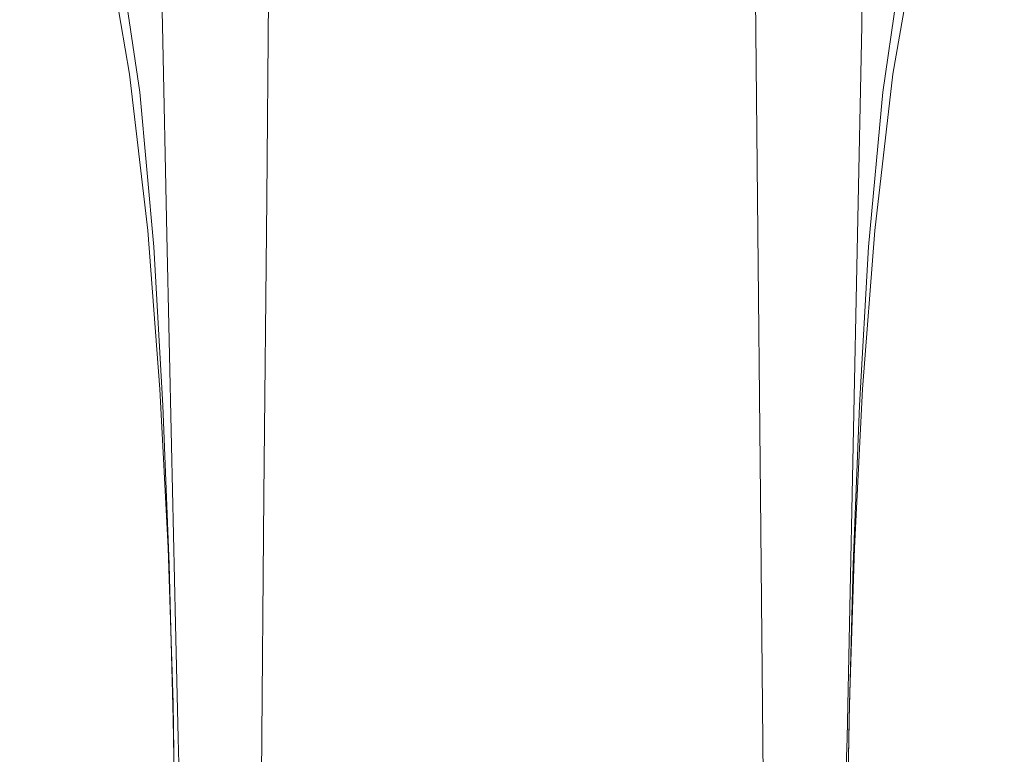
# Model space of a CAD drawing. Extents: x -31 to 31, y -219 to 28.
# Drawn here: x -15 to 15, y -56 to -34 of the extents above; entities that cross this region are included whole.
import ezdxf

# ---------------------------------------------------------------- set-up
doc = ezdxf.new("R2010")
doc.units = 0
doc.header["$LTSCALE"] = 500
doc.header["$MEASUREMENT"] = 0
doc.layers.add('PIASEK', color=7, linetype='Continuous')

msp = doc.modelspace()

# ---------------------------------------------------------------- linework, layer by layer
at = {"layer": 'PIASEK', "lineweight": 0}
for points, invisible_edges in [([(-14.509, -35.428, 42.98), (-14.043, -34.799, 47.101), (-14.114, -28.837, 41.499), (-14.526, -29.103, 36.924)], 15), ([(-14.043, -34.799, 47.101), (-12.622, -34.407, 51.024), (-12.729, -28.811, 45.865), (-14.114, -28.837, 41.499)], 15), ([(-10.242, -34.285, 54.49), (-10.352, -29.043, 49.721), (-12.729, -28.811, 45.865), (-12.622, -34.407, 51.024)], 15), ([(10.747, -34.285, 54.49), (13.127, -34.407, 51.024), (13.227, -28.811, 45.865), (10.85, -29.043, 49.721)], 15), ([(14.548, -34.799, 47.101), (14.612, -28.837, 41.499), (13.227, -28.811, 45.865), (13.127, -34.407, 51.024)], 15), ([(15.014, -35.428, 42.98), (15.025, -29.103, 36.924), (14.612, -28.837, 41.499), (14.548, -34.799, 47.101)], 15), ([(-14.509, -35.428, 42.98), (-14.526, -29.103, 36.924), (-13.985, -29.592, 32.445), (-14.022, -36.262, 38.921)], 15), ([(-7.143, -34.33, 57.266), (-7.232, -29.391, 52.807), (-10.352, -29.043, 49.721), (-10.242, -34.285, 54.49)], 11), ([(-6.914, -34.652, 139.548), (-7.694, -29.999, 138.505), (-9.738, -29.21, 138.1), (-8.786, -33.862, 139.175)], 15), ([(7.368, -34.652, 139.548), (9.24, -33.862, 139.175), (10.192, -29.21, 138.1), (8.148, -29.999, 138.505)], 15), ([(7.648, -34.33, 57.266), (10.747, -34.285, 54.49), (10.85, -29.043, 49.721), (7.73, -29.391, 52.807)], 13), ([(15.014, -35.428, 42.98), (14.528, -36.262, 38.921), (14.484, -29.592, 32.445), (15.025, -29.103, 36.924)], 15), ([(-7.143, -34.33, 57.266), (-3.565, -34.439, 59.118), (-3.615, -29.713, 54.865), (-7.232, -29.391, 52.807)], 15), ([(7.648, -34.33, 57.266), (7.73, -29.391, 52.807), (4.114, -29.713, 54.865), (4.07, -34.439, 59.118)], 15), ([(-14.022, -36.262, 38.921), (-13.985, -29.592, 32.445), (-12.51, -30.287, 28.363), (-12.586, -37.266, 35.181)], 15), ([(-3.565, -34.439, 59.118), (0.253, -34.51, 59.813), (0.249, -29.868, 55.637), (-3.615, -29.713, 54.865)], 15), ([(4.07, -34.439, 59.118), (4.114, -29.713, 54.865), (0.249, -29.868, 55.637), (0.253, -34.51, 59.813)], 15), ([(14.528, -36.262, 38.921), (13.092, -37.266, 35.181), (13.009, -30.287, 28.363), (14.484, -29.592, 32.445)], 15), ([(-9.374, -33.942, 131.223), (-10.001, -30.079, 129.876), (-8.336, -31.131, 130.019), (-7.867, -34.909, 131.327)], 15), ([(-4.715, -35.273, 139.858), (-5.267, -30.649, 138.849), (-7.694, -29.999, 138.505), (-6.914, -34.652, 139.548)], 15), ([(5.169, -35.273, 139.858), (7.368, -34.652, 139.548), (8.148, -29.999, 138.505), (5.72, -30.649, 138.849)], 15), ([(9.828, -33.942, 131.223), (8.321, -34.909, 131.327), (8.79, -31.131, 130.019), (10.455, -30.079, 129.876)], 15), ([(-12.054, -34.67, 135.436), (-11.985, -34.707, 136.716), (-12.785, -30.209, 135.501), (-12.85, -30.191, 134.184)], 15), ([(-12.054, -34.67, 135.436), (-12.85, -30.191, 134.184), (-12.68, -30.469, 132.939), (-11.905, -34.932, 134.222)], 15), ([(-11.985, -34.707, 136.716), (-11.706, -35.06, 137.882), (-12.503, -30.533, 136.704), (-12.785, -30.209, 135.501)], 15), ([(-10.205, -38.41, 32.021), (-12.586, -37.266, 35.181), (-12.51, -30.287, 28.363), (-10.121, -31.17, 24.983)], 15), ([(10.71, -38.41, 32.021), (10.619, -31.17, 24.983), (13.009, -30.287, 28.363), (13.092, -37.266, 35.181)], 15), ([(12.439, -34.707, 136.716), (13.239, -30.209, 135.501), (12.957, -30.533, 136.704), (12.16, -35.06, 137.882)], 15), ([(12.508, -34.67, 135.436), (12.359, -34.932, 134.222), (13.134, -30.469, 132.939), (13.303, -30.191, 134.184)], 15), ([(12.508, -34.67, 135.436), (13.303, -30.191, 134.184), (13.239, -30.209, 135.501), (12.439, -34.707, 136.716)], 15), ([(-11.905, -34.932, 134.222), (-12.68, -30.469, 132.939), (-12.259, -31.037, 131.955), (-11.532, -35.476, 133.258)], 15), ([(-11.227, -35.744, 138.749), (-12.021, -31.17, 137.605), (-12.503, -30.533, 136.704), (-11.706, -35.06, 137.882)], 15), ([(-4.715, -35.273, 139.858), (-2.299, -35.679, 140.07), (-2.584, -31.094, 139.09), (-5.267, -30.649, 138.849)], 15), ([(5.169, -35.273, 139.858), (5.72, -30.649, 138.849), (3.038, -31.094, 139.09), (2.753, -35.679, 140.07)], 15), ([(11.681, -35.744, 138.749), (12.16, -35.06, 137.882), (12.957, -30.533, 136.704), (12.475, -31.17, 137.605)], 15), ([(12.359, -34.932, 134.222), (11.985, -35.476, 133.258), (12.712, -31.037, 131.955), (13.134, -30.469, 132.939)], 15), ([(-10.924, -36.287, 132.726), (-11.532, -35.476, 133.258), (-12.259, -31.037, 131.955), (-11.568, -31.885, 131.42)], 15), ([(-10.5, -36.638, 139.385), (-11.28, -32.011, 138.272), (-12.021, -31.17, 137.605), (-11.227, -35.744, 138.749)], 11), ([(-7.113, -39.488, 29.581), (-10.205, -38.41, 32.021), (-10.121, -31.17, 24.983), (-7.045, -32.049, 22.419)], 15), ([(-6.085, -35.676, 131.409), (-7.867, -34.909, 131.327), (-8.336, -31.131, 130.019), (-6.417, -31.963, 130.136)], 15), ([(-2.299, -35.679, 140.07), (0.227, -35.829, 140.152), (0.227, -31.265, 139.184), (-2.584, -31.094, 139.09)], 15), ([(2.753, -35.679, 140.07), (3.038, -31.094, 139.09), (0.227, -31.265, 139.184), (0.227, -35.829, 140.152)], 15), ([(6.539, -35.676, 131.409), (6.871, -31.963, 130.136), (8.79, -31.131, 130.019), (8.321, -34.909, 131.327)], 15), ([(7.618, -39.488, 29.581), (7.544, -32.049, 22.419), (10.619, -31.17, 24.983), (10.71, -38.41, 32.021)], 14), ([(10.954, -36.638, 139.385), (11.681, -35.744, 138.749), (12.475, -31.17, 137.605), (11.734, -32.011, 138.272)], 13), ([(11.378, -36.287, 132.726), (12.022, -31.885, 131.42), (12.712, -31.037, 131.955), (11.985, -35.476, 133.258)], 15), ([(-10.068, -37.25, 132.512), (-10.924, -36.287, 132.726), (-11.568, -31.885, 131.42), (-10.607, -32.894, 131.215)], 13), ([(10.522, -37.25, 132.512), (11.061, -32.894, 131.215), (12.022, -31.885, 131.42), (11.378, -36.287, 132.726)], 11), ([(-10.5, -36.638, 139.385), (-9.479, -37.618, 139.856), (-10.221, -32.945, 138.773), (-11.28, -32.011, 138.272)], 15), ([(-7.113, -39.488, 29.581), (-7.045, -32.049, 22.419), (-3.512, -32.731, 20.788), (-3.548, -40.298, 28.004)], 14), ([(-4.096, -36.233, 131.467), (-6.085, -35.676, 131.409), (-6.417, -31.963, 130.136), (-4.308, -32.569, 130.224)], 15), ([(7.618, -39.488, 29.581), (4.054, -40.298, 28.004), (4.011, -32.731, 20.788), (7.544, -32.049, 22.419)], 15), ([(4.55, -36.233, 131.467), (4.762, -32.569, 130.224), (6.871, -31.963, 130.136), (6.539, -35.676, 131.409)], 15), ([(10.954, -36.638, 139.385), (11.734, -32.011, 138.272), (10.675, -32.945, 138.773), (9.933, -37.618, 139.856)], 15), ([(-4.096, -36.233, 131.467), (-4.308, -32.569, 130.224), (-2.072, -32.939, 130.279), (-1.969, -36.574, 131.503)], 15), ([(-3.548, -40.298, 28.004), (-3.512, -32.731, 20.788), (0.249, -33.022, 20.206), (0.253, -40.636, 27.431)], 15), ([(4.054, -40.298, 28.004), (0.253, -40.636, 27.431), (0.249, -33.022, 20.206), (4.011, -32.731, 20.788)], 15), ([(4.55, -36.233, 131.467), (2.423, -36.574, 131.503), (2.526, -32.939, 130.279), (4.762, -32.569, 130.224)], 15), ([(-10.068, -37.25, 132.512), (-10.607, -32.894, 131.215), (-9.374, -33.942, 131.223), (-8.949, -38.25, 132.503)], 15), ([(-9.479, -37.618, 139.856), (-8.118, -38.564, 140.227), (-8.786, -33.862, 139.175), (-10.221, -32.945, 138.773)], 15), ([(-1.969, -36.574, 131.503), (-2.072, -32.939, 130.279), (0.227, -33.065, 130.299), (0.227, -36.69, 131.515)], 15), ([(2.423, -36.574, 131.503), (0.227, -36.69, 131.515), (0.227, -33.065, 130.299), (2.526, -32.939, 130.279)], 15), ([(9.933, -37.618, 139.856), (10.675, -32.945, 138.773), (9.24, -33.862, 139.175), (8.571, -38.564, 140.227)], 15), ([(10.522, -37.25, 132.512), (9.403, -38.25, 132.503), (9.828, -33.942, 131.223), (11.061, -32.894, 131.215)], 15), ([(-8.949, -38.25, 132.503), (-9.374, -33.942, 131.223), (-7.867, -34.909, 131.327), (-7.553, -39.172, 132.583)], 15), ([(-6.37, -39.351, 140.566), (-6.914, -34.652, 139.548), (-8.786, -33.862, 139.175), (-8.118, -38.564, 140.227)], 15), ([(6.824, -39.351, 140.566), (8.571, -38.564, 140.227), (9.24, -33.862, 139.175), (7.368, -34.652, 139.548)], 15), ([(9.403, -38.25, 132.503), (8.007, -39.172, 132.583), (8.321, -34.909, 131.327), (9.828, -33.942, 131.223)], 15), ([(-13.957, -41.948, 53.781), (-12.492, -41.115, 57.189), (-12.622, -34.407, 51.024), (-14.043, -34.799, 47.101)], 15), ([(-10.108, -40.564, 60.188), (-10.242, -34.285, 54.49), (-12.622, -34.407, 51.024), (-12.492, -41.115, 57.189)], 15), ([(-7.036, -40.24, 62.581), (-7.143, -34.33, 57.266), (-10.242, -34.285, 54.49), (-10.108, -40.564, 60.188)], 11), ([(-7.036, -40.24, 62.581), (-3.505, -40.089, 64.175), (-3.565, -34.439, 59.118), (-7.143, -34.33, 57.266)], 15), ([(-3.505, -40.089, 64.175), (0.257, -40.057, 64.771), (0.253, -34.51, 59.813), (-3.565, -34.439, 59.118)], 15), ([(4.018, -40.089, 64.175), (4.07, -34.439, 59.118), (0.253, -34.51, 59.813), (0.257, -40.057, 64.771)], 15), ([(7.549, -40.24, 62.581), (7.648, -34.33, 57.266), (4.07, -34.439, 59.118), (4.018, -40.089, 64.175)], 15), ([(7.549, -40.24, 62.581), (10.622, -40.564, 60.188), (10.747, -34.285, 54.49), (7.648, -34.33, 57.266)], 13), ([(10.622, -40.564, 60.188), (13.005, -41.115, 57.189), (13.127, -34.407, 51.024), (10.747, -34.285, 54.49)], 15), ([(14.47, -41.948, 53.781), (14.548, -34.799, 47.101), (13.127, -34.407, 51.024), (13.005, -41.115, 57.189)], 15), ([(-14.487, -43.012, 50.178), (-13.957, -41.948, 53.781), (-14.043, -34.799, 47.101), (-14.509, -35.428, 42.98)], 15), ([(-12.054, -34.67, 135.436), (-11.905, -34.932, 134.222), (-11.387, -39.595, 135.448), (-11.515, -39.337, 136.651)], 15), ([(-12.054, -34.67, 135.436), (-11.515, -39.337, 136.651), (-11.437, -39.378, 137.914), (-11.985, -34.707, 136.716)], 15), ([(-11.985, -34.707, 136.716), (-11.437, -39.378, 137.914), (-11.158, -39.738, 139.055), (-11.706, -35.06, 137.882)], 15), ([(-4.332, -39.951, 140.845), (-4.715, -35.273, 139.858), (-6.914, -34.652, 139.548), (-6.37, -39.351, 140.566)], 15), ([(4.786, -39.951, 140.845), (6.824, -39.351, 140.566), (7.368, -34.652, 139.548), (5.169, -35.273, 139.858)], 15), ([(12.439, -34.707, 136.716), (12.16, -35.06, 137.882), (11.612, -39.738, 139.055), (11.891, -39.378, 137.914)], 15), ([(12.508, -34.67, 135.436), (11.969, -39.337, 136.651), (11.841, -39.595, 135.448), (12.359, -34.932, 134.222)], 15), ([(12.508, -34.67, 135.436), (12.439, -34.707, 136.716), (11.891, -39.378, 137.914), (11.969, -39.337, 136.651)], 15), ([(15, -43.012, 50.178), (15.014, -35.428, 42.98), (14.548, -34.799, 47.101), (14.47, -41.948, 53.781)], 15), ([(-11.905, -34.932, 134.222), (-11.532, -35.476, 133.258), (-11.05, -40.133, 134.488), (-11.387, -39.595, 135.448)], 15), ([(-11.227, -35.744, 138.749), (-11.706, -35.06, 137.882), (-11.158, -39.738, 139.055), (-10.68, -40.438, 139.89)], 15), ([(-5.864, -39.903, 132.64), (-7.553, -39.172, 132.583), (-7.867, -34.909, 131.327), (-6.085, -35.676, 131.409)], 15), ([(6.318, -39.903, 132.64), (6.539, -35.676, 131.409), (8.321, -34.909, 131.327), (8.007, -39.172, 132.583)], 15), ([(11.681, -35.744, 138.749), (11.134, -40.438, 139.89), (11.612, -39.738, 139.055), (12.16, -35.06, 137.882)], 15), ([(12.359, -34.932, 134.222), (11.841, -39.595, 135.448), (11.503, -40.133, 134.488), (11.985, -35.476, 133.258)], 15), ([(-14.487, -43.012, 50.178), (-14.509, -35.428, 42.98), (-14.022, -36.262, 38.921), (-14.065, -44.255, 46.594)], 15), ([(-4.332, -39.951, 140.845), (-2.101, -40.335, 141.034), (-2.299, -35.679, 140.07), (-4.715, -35.273, 139.858)], 15), ([(4.786, -39.951, 140.845), (5.169, -35.273, 139.858), (2.753, -35.679, 140.07), (2.555, -40.335, 141.034)], 15), ([(15, -43.012, 50.178), (14.579, -44.255, 46.594), (14.528, -36.262, 38.921), (15.014, -35.428, 42.98)], 15), ([(-10.924, -36.287, 132.726), (-10.5, -40.93, 133.955), (-11.05, -40.133, 134.488), (-11.532, -35.476, 133.258)], 15), ([(-10.5, -36.638, 139.385), (-11.227, -35.744, 138.749), (-10.68, -40.438, 139.89), (-9.965, -41.349, 140.49)], 13), ([(-3.955, -40.434, 132.677), (-5.864, -39.903, 132.64), (-6.085, -35.676, 131.409), (-4.096, -36.233, 131.467)], 15), ([(-2.101, -40.335, 141.034), (0.227, -40.472, 141.107), (0.227, -35.829, 140.152), (-2.299, -35.679, 140.07)], 15), ([(2.555, -40.335, 141.034), (2.753, -35.679, 140.07), (0.227, -35.829, 140.152), (0.227, -40.472, 141.107)], 15), ([(4.409, -40.434, 132.677), (4.55, -36.233, 131.467), (6.539, -35.676, 131.409), (6.318, -39.903, 132.64)], 15), ([(10.954, -36.638, 139.385), (10.419, -41.349, 140.49), (11.134, -40.438, 139.89), (11.681, -35.744, 138.749)], 11), ([(11.378, -36.287, 132.726), (11.985, -35.476, 133.258), (11.503, -40.133, 134.488), (10.953, -40.93, 133.955)], 15), ([(-14.065, -44.255, 46.594), (-14.022, -36.262, 38.921), (-12.586, -37.266, 35.181), (-12.677, -45.626, 43.241)], 15), ([(-10.068, -37.25, 132.512), (-9.714, -41.874, 133.734), (-10.5, -40.93, 133.955), (-10.924, -36.287, 132.726)], 11), ([(-3.955, -40.434, 132.677), (-4.096, -36.233, 131.467), (-1.969, -36.574, 131.503), (-1.901, -40.759, 132.696)], 15), ([(4.409, -40.434, 132.677), (2.355, -40.759, 132.696), (2.423, -36.574, 131.503), (4.55, -36.233, 131.467)], 15), ([(10.522, -37.25, 132.512), (11.378, -36.287, 132.726), (10.953, -40.93, 133.955), (10.168, -41.874, 133.734)], 13), ([(14.579, -44.255, 46.594), (13.19, -45.626, 43.241), (13.092, -37.266, 35.181), (14.528, -36.262, 38.921)], 15), ([(-10.5, -36.638, 139.385), (-9.965, -41.349, 140.49), (-8.973, -42.344, 140.922), (-9.479, -37.618, 139.856)], 15), ([(-1.901, -40.759, 132.696), (-1.969, -36.574, 131.503), (0.227, -36.69, 131.515), (0.227, -40.87, 132.701)], 15), ([(2.355, -40.759, 132.696), (0.227, -40.87, 132.701), (0.227, -36.69, 131.515), (2.423, -36.574, 131.503)], 15), ([(10.954, -36.638, 139.385), (9.933, -37.618, 139.856), (9.427, -42.344, 140.922), (10.419, -41.349, 140.49)], 15), ([(-10.304, -47.074, 40.334), (-12.677, -45.626, 43.241), (-12.586, -37.266, 35.181), (-10.205, -38.41, 32.021)], 15), ([(-10.068, -37.25, 132.512), (-8.949, -38.25, 132.503), (-8.671, -42.854, 133.713), (-9.714, -41.874, 133.734)], 15), ([(10.522, -37.25, 132.512), (10.168, -41.874, 133.734), (9.124, -42.854, 133.713), (9.403, -38.25, 132.503)], 15), ([(10.818, -47.074, 40.334), (10.71, -38.41, 32.021), (13.092, -37.266, 35.181), (13.19, -45.626, 43.241)], 15), ([(-9.479, -37.618, 139.856), (-8.973, -42.344, 140.922), (-7.665, -43.296, 141.257), (-8.118, -38.564, 140.227)], 15), ([(9.933, -37.618, 139.856), (8.571, -38.564, 140.227), (8.119, -43.296, 141.257), (9.427, -42.344, 140.922)], 15), ([(-7.194, -48.384, 38.041), (-10.304, -47.074, 40.334), (-10.205, -38.41, 32.021), (-7.113, -39.488, 29.581)], 15), ([(-8.949, -38.25, 132.503), (-7.553, -39.172, 132.583), (-7.346, -43.757, 133.779), (-8.671, -42.854, 133.713)], 15), ([(7.707, -48.384, 38.041), (7.618, -39.488, 29.581), (10.71, -38.41, 32.021), (10.818, -47.074, 40.334)], 14), ([(9.403, -38.25, 132.503), (9.124, -42.854, 133.713), (7.8, -43.757, 133.779), (8.007, -39.172, 132.583)], 15), ([(-6.37, -39.351, 140.566), (-8.118, -38.564, 140.227), (-7.665, -43.296, 141.257), (-6.003, -44.076, 141.563)], 15), ([(6.824, -39.351, 140.566), (6.457, -44.076, 141.563), (8.119, -43.296, 141.257), (8.571, -38.564, 140.227)], 15), ([(-5.864, -39.903, 132.64), (-5.719, -44.473, 133.818), (-7.346, -43.757, 133.779), (-7.553, -39.172, 132.583)], 15), ([(6.318, -39.903, 132.64), (8.007, -39.172, 132.583), (7.8, -43.757, 133.779), (6.172, -44.473, 133.818)], 15), ([(-11.515, -39.337, 136.651), (-11.387, -39.595, 135.448), (-11.055, -44.362, 136.624), (-11.167, -44.102, 137.826)], 15), ([(-11.515, -39.337, 136.651), (-11.167, -44.102, 137.826), (-11.08, -44.14, 139.081), (-11.437, -39.378, 137.914)], 15), ([(-11.437, -39.378, 137.914), (-11.08, -44.14, 139.081), (-10.796, -44.498, 140.204), (-11.158, -39.738, 139.055)], 15), ([(-11.387, -39.595, 135.448), (-11.05, -40.133, 134.488), (-10.742, -44.899, 135.66), (-11.055, -44.362, 136.624)], 15), ([(-7.194, -48.384, 38.041), (-7.113, -39.488, 29.581), (-3.548, -40.298, 28.004), (-3.591, -49.342, 36.53)], 14), ([(-4.332, -39.951, 140.845), (-6.37, -39.351, 140.566), (-6.003, -44.076, 141.563), (-4.074, -44.663, 141.814)], 15), ([(7.707, -48.384, 38.041), (4.105, -49.342, 36.53), (4.054, -40.298, 28.004), (7.618, -39.488, 29.581)], 15), ([(4.786, -39.951, 140.845), (4.528, -44.663, 141.814), (6.457, -44.076, 141.563), (6.824, -39.351, 140.566)], 15), ([(11.841, -39.595, 135.448), (11.509, -44.362, 136.624), (11.196, -44.899, 135.66), (11.503, -40.133, 134.488)], 15), ([(11.891, -39.378, 137.914), (11.612, -39.738, 139.055), (11.25, -44.498, 140.204), (11.534, -44.14, 139.081)], 15), ([(11.969, -39.337, 136.651), (11.621, -44.102, 137.826), (11.509, -44.362, 136.624), (11.841, -39.595, 135.448)], 15), ([(11.969, -39.337, 136.651), (11.891, -39.378, 137.914), (11.534, -44.14, 139.081), (11.621, -44.102, 137.826)], 15), ([(-10.68, -40.438, 139.89), (-11.158, -39.738, 139.055), (-10.796, -44.498, 140.204), (-10.317, -45.195, 141.01)], 15), ([(11.134, -40.438, 139.89), (10.77, -45.195, 141.01), (11.25, -44.498, 140.204), (11.612, -39.738, 139.055)], 15), ([(-10.5, -40.93, 133.955), (-10.226, -45.693, 135.118), (-10.742, -44.899, 135.66), (-11.05, -40.133, 134.488)], 15), ([(-7.036, -40.24, 62.581), (-6.926, -46.189, 67.925), (-3.443, -45.776, 69.253), (-3.505, -40.089, 64.175)], 15), ([(-3.955, -40.434, 132.677), (-3.863, -44.994, 133.839), (-5.719, -44.473, 133.818), (-5.864, -39.903, 132.64)], 15), ([(-4.332, -39.951, 140.845), (-4.074, -44.663, 141.814), (-1.968, -45.033, 141.986), (-2.101, -40.335, 141.034)], 15), ([(-3.505, -40.089, 64.175), (-3.443, -45.776, 69.253), (0.261, -45.641, 69.748), (0.257, -40.057, 64.771)], 15), ([(4.018, -40.089, 64.175), (0.257, -40.057, 64.771), (0.261, -45.641, 69.748), (3.964, -45.776, 69.253)], 15), ([(4.786, -39.951, 140.845), (2.555, -40.335, 141.034), (2.422, -45.033, 141.986), (4.528, -44.663, 141.814)], 15), ([(7.549, -40.24, 62.581), (4.018, -40.089, 64.175), (3.964, -45.776, 69.253), (7.448, -46.189, 67.925)], 15), ([(4.409, -40.434, 132.677), (6.318, -39.903, 132.64), (6.172, -44.473, 133.818), (4.317, -44.994, 133.839)], 15), ([(10.953, -40.93, 133.955), (11.503, -40.133, 134.488), (11.196, -44.899, 135.66), (10.68, -45.693, 135.118)], 15), ([(-9.965, -41.349, 140.49), (-10.68, -40.438, 139.89), (-10.317, -45.195, 141.01), (-9.607, -46.104, 141.573)], 13), ([(-7.036, -40.24, 62.581), (-10.108, -40.564, 60.188), (-9.971, -46.884, 65.918), (-6.926, -46.189, 67.925)], 13), ([(-3.955, -40.434, 132.677), (-1.901, -40.759, 132.696), (-1.856, -45.312, 133.845), (-3.863, -44.994, 133.839)], 15), ([(-3.591, -49.342, 36.53), (-3.548, -40.298, 28.004), (0.253, -40.636, 27.431), (0.257, -49.733, 35.97)], 15), ([(-2.101, -40.335, 141.034), (-1.968, -45.033, 141.986), (0.227, -45.163, 142.051), (0.227, -40.472, 141.107)], 15), ([(2.555, -40.335, 141.034), (0.227, -40.472, 141.107), (0.227, -45.163, 142.051), (2.422, -45.033, 141.986)], 15), ([(4.105, -49.342, 36.53), (0.257, -49.733, 35.97), (0.253, -40.636, 27.431), (4.054, -40.298, 28.004)], 15), ([(4.409, -40.434, 132.677), (4.317, -44.994, 133.839), (2.31, -45.312, 133.845), (2.355, -40.759, 132.696)], 15), ([(7.549, -40.24, 62.581), (7.448, -46.189, 67.925), (10.493, -46.884, 65.918), (10.622, -40.564, 60.188)], 11), ([(10.419, -41.349, 140.49), (10.061, -46.104, 141.573), (10.77, -45.195, 141.01), (11.134, -40.438, 139.89)], 11), ([(-10.108, -40.564, 60.188), (-12.492, -41.115, 57.189), (-12.358, -47.866, 63.387), (-9.971, -46.884, 65.918)], 15), ([(-1.901, -40.759, 132.696), (0.227, -40.87, 132.701), (0.227, -45.421, 133.846), (-1.856, -45.312, 133.845)], 15), ([(2.355, -40.759, 132.696), (2.31, -45.312, 133.845), (0.227, -45.421, 133.846), (0.227, -40.87, 132.701)], 15), ([(10.622, -40.564, 60.188), (10.493, -46.884, 65.918), (12.88, -47.866, 63.386), (13.005, -41.115, 57.189)], 15), ([(-9.714, -41.874, 133.734), (-9.482, -46.632, 134.886), (-10.226, -45.693, 135.118), (-10.5, -40.93, 133.955)], 11), ([(10.168, -41.874, 133.734), (10.953, -40.93, 133.955), (10.68, -45.693, 135.118), (9.936, -46.632, 134.886)], 13), ([(-13.957, -41.948, 53.781), (-13.866, -49.141, 60.486), (-12.358, -47.866, 63.387), (-12.492, -41.115, 57.189)], 15), ([(-9.965, -41.349, 140.49), (-9.607, -46.104, 141.573), (-8.634, -47.095, 141.967), (-8.973, -42.344, 140.922)], 15), ([(10.419, -41.349, 140.49), (9.427, -42.344, 140.922), (9.087, -47.095, 141.967), (10.061, -46.104, 141.573)], 15), ([(14.47, -41.948, 53.781), (13.005, -41.115, 57.189), (12.88, -47.866, 63.386), (14.388, -49.141, 60.486)], 15), ([(-14.487, -43.012, 50.178), (-14.461, -50.639, 57.389), (-13.866, -49.141, 60.486), (-13.957, -41.948, 53.781)], 15), ([(-9.714, -41.874, 133.734), (-8.671, -42.854, 133.713), (-8.482, -47.606, 134.852), (-9.482, -46.632, 134.886)], 15), ([(10.168, -41.874, 133.734), (9.936, -46.632, 134.886), (8.936, -47.606, 134.852), (9.124, -42.854, 133.713)], 15), ([(15, -43.012, 50.178), (14.47, -41.948, 53.781), (14.388, -49.141, 60.486), (14.983, -50.639, 57.389)], 15), ([(-8.973, -42.344, 140.922), (-8.634, -47.095, 141.967), (-7.361, -48.04, 142.265), (-7.665, -43.296, 141.257)], 15), ([(9.427, -42.344, 140.922), (8.119, -43.296, 141.257), (7.815, -48.04, 142.265), (9.087, -47.095, 141.967)], 15), ([(-14.487, -43.012, 50.178), (-14.065, -44.255, 46.594), (-14.106, -52.29, 54.266), (-14.461, -50.639, 57.389)], 15), ([(-8.671, -42.854, 133.713), (-7.346, -43.757, 133.779), (-7.202, -48.504, 134.905), (-8.482, -47.606, 134.852)], 15), ([(9.124, -42.854, 133.713), (8.936, -47.606, 134.852), (7.656, -48.504, 134.905), (7.8, -43.757, 133.779)], 15), ([(15, -43.012, 50.178), (14.983, -50.639, 57.389), (14.628, -52.29, 54.266), (14.579, -44.255, 46.594)], 15), ([(-6.003, -44.076, 141.563), (-7.665, -43.296, 141.257), (-7.361, -48.04, 142.265), (-5.756, -48.81, 142.541)], 15), ([(6.457, -44.076, 141.563), (6.21, -48.81, 142.541), (7.815, -48.04, 142.265), (8.119, -43.296, 141.257)], 15), ([(-5.719, -44.473, 133.818), (-5.614, -49.216, 134.931), (-7.202, -48.504, 134.905), (-7.346, -43.757, 133.779)], 15), ([(6.172, -44.473, 133.818), (7.8, -43.757, 133.779), (7.656, -48.504, 134.905), (6.067, -49.216, 134.931)], 15), ([(-14.065, -44.255, 46.594), (-12.677, -45.626, 43.241), (-12.765, -54.025, 51.289), (-14.106, -52.29, 54.266)], 15), ([(-10.945, -48.874, 138.961), (-10.851, -48.912, 140.206), (-11.08, -44.14, 139.081), (-11.167, -44.102, 137.826)], 15), ([(-10.945, -48.874, 138.961), (-11.167, -44.102, 137.826), (-11.055, -44.362, 136.624), (-10.841, -49.132, 137.76)], 15), ([(-10.851, -48.912, 140.206), (-10.56, -49.267, 141.311), (-10.796, -44.498, 140.204), (-11.08, -44.14, 139.081)], 15), ([(-4.074, -44.663, 141.814), (-6.003, -44.076, 141.563), (-5.756, -48.81, 142.541), (-3.9, -49.384, 142.771)], 15), ([(4.528, -44.663, 141.814), (4.354, -49.384, 142.771), (6.21, -48.81, 142.541), (6.457, -44.076, 141.563)], 15), ([(11.305, -48.912, 140.206), (11.534, -44.14, 139.081), (11.25, -44.498, 140.204), (11.014, -49.267, 141.311)], 15), ([(11.399, -48.874, 138.961), (11.295, -49.132, 137.76), (11.509, -44.362, 136.624), (11.621, -44.102, 137.826)], 15), ([(11.399, -48.874, 138.961), (11.621, -44.102, 137.826), (11.534, -44.14, 139.081), (11.305, -48.912, 140.206)], 15), ([(14.579, -44.255, 46.594), (14.628, -52.29, 54.266), (13.287, -54.025, 51.289), (13.19, -45.626, 43.241)], 15), ([(-10.841, -49.132, 137.76), (-11.055, -44.362, 136.624), (-10.742, -44.899, 135.66), (-10.538, -49.666, 136.787)], 15), ([(-10.072, -49.961, 142.09), (-10.317, -45.195, 141.01), (-10.796, -44.498, 140.204), (-10.56, -49.267, 141.311)], 15), ([(-3.863, -44.994, 133.839), (-3.795, -49.733, 134.94), (-5.614, -49.216, 134.931), (-5.719, -44.473, 133.818)], 15), ([(4.317, -44.994, 133.839), (6.172, -44.473, 133.818), (6.067, -49.216, 134.931), (4.249, -49.733, 134.94)], 15), ([(10.526, -49.961, 142.09), (11.014, -49.267, 141.311), (11.25, -44.498, 140.204), (10.77, -45.195, 141.01)], 15), ([(11.295, -49.132, 137.76), (10.992, -49.666, 136.787), (11.196, -44.899, 135.66), (11.509, -44.362, 136.624)], 15), ([(-10.036, -50.456, 136.229), (-10.538, -49.666, 136.787), (-10.742, -44.899, 135.66), (-10.226, -45.693, 135.118)], 15), ([(-4.074, -44.663, 141.814), (-3.9, -49.384, 142.771), (-1.878, -49.745, 142.928), (-1.968, -45.033, 141.986)], 15), ([(4.528, -44.663, 141.814), (2.422, -45.033, 141.986), (2.332, -49.745, 142.928), (4.354, -49.384, 142.771)], 15), ([(10.49, -50.456, 136.229), (10.68, -45.693, 135.118), (11.196, -44.899, 135.66), (10.992, -49.666, 136.787)], 15), ([(-9.358, -50.863, 142.622), (-9.607, -46.104, 141.573), (-10.317, -45.195, 141.01), (-10.072, -49.961, 142.09)], 11), ([(-3.863, -44.994, 133.839), (-1.856, -45.312, 133.845), (-1.822, -50.05, 134.938), (-3.795, -49.733, 134.94)], 15), ([(-1.968, -45.033, 141.986), (-1.878, -49.745, 142.928), (0.227, -49.871, 142.989), (0.227, -45.163, 142.051)], 15), ([(2.422, -45.033, 141.986), (0.227, -45.163, 142.051), (0.227, -49.871, 142.989), (2.332, -49.745, 142.928)], 15), ([(4.317, -44.994, 133.839), (4.249, -49.733, 134.94), (2.276, -50.05, 134.938), (2.31, -45.312, 133.845)], 15), ([(9.812, -50.863, 142.622), (10.526, -49.961, 142.09), (10.77, -45.195, 141.01), (10.061, -46.104, 141.573)], 13), ([(-1.856, -45.312, 133.845), (0.227, -45.421, 133.846), (0.227, -50.157, 134.935), (-1.822, -50.05, 134.938)], 15), ([(2.31, -45.312, 133.845), (2.276, -50.05, 134.938), (0.227, -50.157, 134.935), (0.227, -45.421, 133.846)], 15), ([(-10.304, -47.074, 40.334), (-10.403, -55.774, 48.63), (-12.765, -54.025, 51.289), (-12.677, -45.626, 43.241)], 15), ([(-9.308, -51.39, 135.976), (-10.036, -50.456, 136.229), (-10.226, -45.693, 135.118), (-9.482, -46.632, 134.886)], 13), ([(-6.926, -46.189, 67.925), (-6.831, -51.246, 72.467), (-3.389, -50.614, 73.572), (-3.443, -45.776, 69.253)], 15), ([(-3.443, -45.776, 69.253), (-3.389, -50.614, 73.572), (0.264, -50.392, 73.98), (0.261, -45.641, 69.748)], 15), ([(3.964, -45.776, 69.253), (0.261, -45.641, 69.748), (0.264, -50.392, 73.98), (3.917, -50.614, 73.572)], 15), ([(7.448, -46.189, 67.925), (3.964, -45.776, 69.253), (3.917, -50.614, 73.572), (7.36, -51.246, 72.467)], 15), ([(9.762, -51.39, 135.976), (9.936, -46.632, 134.886), (10.68, -45.693, 135.118), (10.49, -50.456, 136.229)], 11), ([(10.818, -47.074, 40.334), (13.19, -45.626, 43.241), (13.287, -54.025, 51.289), (10.925, -55.774, 48.63)], 15), ([(-6.926, -46.189, 67.925), (-9.971, -46.884, 65.918), (-9.852, -52.251, 70.784), (-6.831, -51.246, 72.467)], 13), ([(-9.358, -50.863, 142.622), (-8.39, -51.846, 142.983), (-8.634, -47.095, 141.967), (-9.607, -46.104, 141.573)], 15), ([(7.448, -46.189, 67.925), (7.36, -51.246, 72.467), (10.381, -52.251, 70.784), (10.493, -46.884, 65.918)], 11), ([(9.812, -50.863, 142.622), (10.061, -46.104, 141.573), (9.087, -47.095, 141.967), (8.844, -51.846, 142.983)], 15), ([(-9.308, -51.39, 135.976), (-9.482, -46.632, 134.886), (-8.482, -47.606, 134.852), (-8.329, -52.359, 135.92)], 15), ([(9.762, -51.39, 135.976), (8.783, -52.359, 135.92), (8.936, -47.606, 134.852), (9.936, -46.632, 134.886)], 15), ([(-9.971, -46.884, 65.918), (-12.358, -47.866, 63.387), (-12.24, -53.592, 68.643), (-9.852, -52.251, 70.784)], 15), ([(10.493, -46.884, 65.918), (10.381, -52.251, 70.784), (12.769, -53.592, 68.643), (12.88, -47.866, 63.386)], 15), ([(-7.194, -48.384, 38.041), (-7.274, -57.312, 46.482), (-10.403, -55.774, 48.63), (-10.304, -47.074, 40.334)], 15), ([(-8.39, -51.846, 142.983), (-7.137, -52.779, 143.252), (-7.361, -48.04, 142.265), (-8.634, -47.095, 141.967)], 15), ([(8.844, -51.846, 142.983), (9.087, -47.095, 141.967), (7.815, -48.04, 142.265), (7.591, -52.779, 143.252)], 15), ([(7.707, -48.384, 38.041), (10.818, -47.074, 40.334), (10.925, -55.774, 48.63), (7.796, -57.312, 46.482)], 7), ([(-13.866, -49.141, 60.486), (-13.785, -55.235, 66.163), (-12.24, -53.592, 68.643), (-12.358, -47.866, 63.387)], 15), ([(-8.329, -52.359, 135.92), (-8.482, -47.606, 134.852), (-7.202, -48.504, 134.905), (-7.073, -53.252, 135.953)], 15), ([(8.783, -52.359, 135.92), (7.527, -53.252, 135.953), (7.656, -48.504, 134.905), (8.936, -47.606, 134.852)], 15), ([(14.388, -49.141, 60.486), (12.88, -47.866, 63.386), (12.769, -53.592, 68.643), (14.314, -55.235, 66.163)], 15), ([(-5.57, -53.534, 143.506), (-5.756, -48.81, 142.541), (-7.361, -48.04, 142.265), (-7.137, -52.779, 143.252)], 15), ([(6.024, -53.534, 143.506), (7.591, -52.779, 143.252), (7.815, -48.04, 142.265), (6.21, -48.81, 142.541)], 15), ([(-7.194, -48.384, 38.041), (-3.591, -49.342, 36.53), (-3.634, -58.415, 45.038), (-7.274, -57.312, 46.482)], 7), ([(7.707, -48.384, 38.041), (7.796, -57.312, 46.482), (4.156, -58.415, 45.038), (4.105, -49.342, 36.53)], 15), ([(-5.513, -53.96, 135.966), (-7.073, -53.252, 135.953), (-7.202, -48.504, 134.905), (-5.614, -49.216, 134.931)], 15), ([(5.967, -53.96, 135.966), (6.067, -49.216, 134.931), (7.656, -48.504, 134.905), (7.527, -53.252, 135.953)], 15), ([(-10.823, -53.535, 140.034), (-10.724, -53.577, 141.27), (-10.851, -48.912, 140.206), (-10.945, -48.874, 138.961)], 15), ([(-10.823, -53.535, 140.034), (-10.945, -48.874, 138.961), (-10.841, -49.132, 137.76), (-10.721, -53.787, 138.832)], 15), ([(-10.724, -53.577, 141.27), (-10.424, -53.934, 142.358), (-10.56, -49.267, 141.311), (-10.851, -48.912, 140.206)], 15), ([(-3.768, -54.094, 143.719), (-3.9, -49.384, 142.771), (-5.756, -48.81, 142.541), (-5.57, -53.534, 143.506)], 15), ([(4.222, -54.094, 143.719), (6.024, -53.534, 143.506), (6.21, -48.81, 142.541), (4.354, -49.384, 142.771)], 15), ([(11.177, -53.577, 141.27), (11.305, -48.912, 140.206), (11.014, -49.267, 141.311), (10.878, -53.934, 142.358)], 15), ([(11.277, -53.535, 140.034), (11.175, -53.787, 138.832), (11.295, -49.132, 137.76), (11.399, -48.874, 138.961)], 15), ([(11.277, -53.535, 140.034), (11.399, -48.874, 138.961), (11.305, -48.912, 140.206), (11.177, -53.577, 141.27)], 15), ([(-14.461, -50.639, 57.389), (-14.435, -57.094, 63.482), (-13.785, -55.235, 66.163), (-13.866, -49.141, 60.486)], 15), ([(-10.721, -53.787, 138.832), (-10.841, -49.132, 137.76), (-10.538, -49.666, 136.787), (-10.418, -54.314, 137.848)], 15), ([(-9.924, -54.623, 143.114), (-10.072, -49.961, 142.09), (-10.56, -49.267, 141.311), (-10.424, -53.934, 142.358)], 15), ([(-3.726, -54.474, 135.967), (-5.513, -53.96, 135.966), (-5.614, -49.216, 134.931), (-3.795, -49.733, 134.94)], 15), ([(-3.591, -49.342, 36.53), (0.257, -49.733, 35.97), (0.261, -58.858, 44.493), (-3.634, -58.415, 45.038)], 15), ([(4.105, -49.342, 36.53), (4.156, -58.415, 45.038), (0.261, -58.858, 44.493), (0.257, -49.733, 35.97)], 15), ([(4.18, -54.474, 135.967), (4.249, -49.733, 134.94), (6.067, -49.216, 134.931), (5.967, -53.96, 135.966)], 15), ([(10.378, -54.623, 143.114), (10.878, -53.934, 142.358), (11.014, -49.267, 141.311), (10.526, -49.961, 142.09)], 15), ([(11.175, -53.787, 138.832), (10.872, -54.314, 137.848), (10.992, -49.666, 136.787), (11.295, -49.132, 137.76)], 15), ([(14.983, -50.639, 57.389), (14.388, -49.141, 60.486), (14.314, -55.235, 66.163), (14.964, -57.094, 63.482)], 15), ([(-3.768, -54.094, 143.719), (-1.81, -54.443, 143.867), (-1.878, -49.745, 142.928), (-3.9, -49.384, 142.771)], 15), ([(4.222, -54.094, 143.719), (4.354, -49.384, 142.771), (2.332, -49.745, 142.928), (2.264, -54.443, 143.867)], 15), ([(-9.915, -55.096, 137.264), (-10.418, -54.314, 137.848), (-10.538, -49.666, 136.787), (-10.036, -50.456, 136.229)], 15), ([(-3.726, -54.474, 135.967), (-3.795, -49.733, 134.94), (-1.822, -50.05, 134.938), (-1.788, -54.789, 135.962)], 15), ([(-1.81, -54.443, 143.867), (0.227, -54.565, 143.925), (0.227, -49.871, 142.989), (-1.878, -49.745, 142.928)], 15), ([(2.264, -54.443, 143.867), (2.332, -49.745, 142.928), (0.227, -49.871, 142.989), (0.227, -54.565, 143.925)], 15), ([(4.18, -54.474, 135.967), (2.241, -54.789, 135.962), (2.276, -50.05, 134.938), (4.249, -49.733, 134.94)], 15), ([(10.369, -55.096, 137.264), (10.49, -50.456, 136.229), (10.992, -49.666, 136.787), (10.872, -54.314, 137.848)], 15), ([(-9.199, -55.518, 143.619), (-9.358, -50.863, 142.622), (-10.072, -49.961, 142.09), (-9.924, -54.623, 143.114)], 11), ([(-1.788, -54.789, 135.962), (-1.822, -50.05, 134.938), (0.227, -50.157, 134.935), (0.227, -54.896, 135.958)], 15), ([(2.241, -54.789, 135.962), (0.227, -54.896, 135.958), (0.227, -50.157, 134.935), (2.276, -50.05, 134.938)], 15), ([(9.653, -55.518, 143.619), (10.378, -54.623, 143.114), (10.526, -49.961, 142.09), (9.812, -50.863, 142.622)], 13), ([(-9.187, -56.024, 136.979), (-9.915, -55.096, 137.264), (-10.036, -50.456, 136.229), (-9.308, -51.39, 135.976)], 13), ([(-3.353, -53.717, 76.348), (0.267, -53.442, 76.704), (0.264, -50.392, 73.98), (-3.389, -50.614, 73.572)], 15), ([(3.886, -53.717, 76.348), (3.917, -50.614, 73.572), (0.264, -50.392, 73.98), (0.267, -53.442, 76.704)], 15), ([(9.64, -56.024, 136.979), (9.762, -51.39, 135.976), (10.49, -50.456, 136.229), (10.369, -55.096, 137.264)], 11), ([(-14.461, -50.639, 57.389), (-14.106, -52.29, 54.266), (-14.136, -59.084, 60.739), (-14.435, -57.094, 63.482)], 15), ([(-6.767, -54.479, 75.378), (-3.353, -53.717, 76.348), (-3.389, -50.614, 73.572), (-6.831, -51.246, 72.467)], 15), ([(7.3, -54.479, 75.378), (7.36, -51.246, 72.467), (3.917, -50.614, 73.572), (3.886, -53.717, 76.348)], 15), ([(14.983, -50.639, 57.389), (14.964, -57.094, 63.482), (14.665, -59.084, 60.739), (14.628, -52.29, 54.266)], 15), ([(-9.199, -55.518, 143.619), (-8.226, -56.49, 143.954), (-8.39, -51.846, 142.983), (-9.358, -50.863, 142.622)], 15), ([(9.653, -55.518, 143.619), (9.812, -50.863, 142.622), (8.844, -51.846, 142.983), (8.68, -56.49, 143.954)], 15), ([(-6.767, -54.479, 75.378), (-6.831, -51.246, 72.467), (-9.852, -52.251, 70.784), (-9.77, -55.668, 73.891)], 11), ([(-9.187, -56.024, 136.979), (-9.308, -51.39, 135.976), (-8.329, -52.359, 135.92), (-8.211, -56.986, 136.891)], 15), ([(7.3, -54.479, 75.378), (10.304, -55.668, 73.891), (10.381, -52.251, 70.784), (7.36, -51.246, 72.467)], 13), ([(9.64, -56.024, 136.979), (8.665, -56.986, 136.891), (8.783, -52.359, 135.92), (9.762, -51.39, 135.976)], 15), ([(-8.226, -56.49, 143.954), (-6.98, -57.409, 144.199), (-7.137, -52.779, 143.252), (-8.39, -51.846, 142.983)], 15), ([(8.68, -56.49, 143.954), (8.844, -51.846, 142.983), (7.591, -52.779, 143.252), (7.434, -57.409, 144.199)], 15), ([(-14.106, -52.29, 54.266), (-12.765, -54.025, 51.289), (-12.836, -61.121, 58.07), (-14.136, -59.084, 60.739)], 15), ([(-9.77, -55.668, 73.891), (-9.852, -52.251, 70.784), (-12.24, -53.592, 68.643), (-12.159, -57.225, 71.985)], 15), ([(10.304, -55.668, 73.891), (12.692, -57.225, 71.985), (12.769, -53.592, 68.643), (10.381, -52.251, 70.784)], 15), ([(14.628, -52.29, 54.266), (14.665, -59.084, 60.739), (13.365, -61.121, 58.07), (13.287, -54.025, 51.289)], 15), ([(-8.211, -56.986, 136.891), (-8.329, -52.359, 135.92), (-7.073, -53.252, 135.953), (-6.964, -57.874, 136.898)], 15), ([(8.665, -56.986, 136.891), (7.418, -57.874, 136.898), (7.527, -53.252, 135.953), (8.783, -52.359, 135.92)], 15), ([(-5.438, -58.149, 144.435), (-5.57, -53.534, 143.506), (-7.137, -52.779, 143.252), (-6.98, -57.409, 144.199)], 15), ([(5.892, -58.149, 144.435), (7.434, -57.409, 144.199), (7.591, -52.779, 143.252), (6.024, -53.534, 143.506)], 15), ([(-5.424, -58.578, 136.898), (-6.964, -57.874, 136.898), (-7.073, -53.252, 135.953), (-5.513, -53.96, 135.966)], 15), ([(-3.329, -55.606, 78.093), (0.268, -55.312, 78.426), (0.267, -53.442, 76.704), (-3.353, -53.717, 76.348)], 15), ([(3.865, -55.606, 78.093), (3.886, -53.717, 76.348), (0.267, -53.442, 76.704), (0.268, -55.312, 78.426)], 15), ([(5.878, -58.578, 136.898), (5.967, -53.96, 135.966), (7.527, -53.252, 135.953), (7.418, -57.874, 136.898)], 15), ([(-13.726, -59.087, 69.758), (-12.159, -57.225, 71.985), (-12.24, -53.592, 68.643), (-13.785, -55.235, 66.163)], 15), ([(-10.823, -53.535, 140.034), (-10.721, -53.787, 138.832), (-10.67, -58.208, 139.82), (-10.772, -57.969, 141.025)], 15), ([(-10.823, -53.535, 140.034), (-10.772, -57.969, 141.025), (-10.67, -58.022, 142.254), (-10.724, -53.577, 141.27)], 15), ([(-10.724, -53.577, 141.27), (-10.67, -58.022, 142.254), (-10.362, -58.385, 143.327), (-10.424, -53.934, 142.358)], 15), ([(-6.724, -56.417, 77.18), (-3.329, -55.606, 78.093), (-3.353, -53.717, 76.348), (-6.767, -54.479, 75.378)], 15), ([(-3.673, -58.694, 144.637), (-3.768, -54.094, 143.719), (-5.57, -53.534, 143.506), (-5.438, -58.149, 144.435)], 15), ([(7.259, -56.417, 77.18), (7.3, -54.479, 75.378), (3.886, -53.717, 76.348), (3.865, -55.606, 78.093)], 15), ([(4.127, -58.694, 144.637), (5.892, -58.149, 144.435), (6.024, -53.534, 143.506), (4.222, -54.094, 143.719)], 15), ([(11.177, -53.577, 141.27), (10.878, -53.934, 142.358), (10.815, -58.385, 143.327), (11.124, -58.022, 142.254)], 15), ([(11.277, -53.535, 140.034), (11.177, -53.577, 141.27), (11.124, -58.022, 142.254), (11.226, -57.969, 141.025)], 15), ([(11.277, -53.535, 140.034), (11.226, -57.969, 141.025), (11.124, -58.208, 139.82), (11.175, -53.787, 138.832)], 15), ([(14.26, -59.087, 69.758), (14.314, -55.235, 66.163), (12.769, -53.592, 68.643), (12.692, -57.225, 71.985)], 15), ([(-10.403, -55.774, 48.63), (-10.483, -63.12, 55.615), (-12.836, -61.121, 58.07), (-12.765, -54.025, 51.289)], 15), ([(-10.721, -53.787, 138.832), (-10.418, -54.314, 137.848), (-10.362, -58.721, 138.818), (-10.67, -58.208, 139.82)], 15), ([(-9.924, -54.623, 143.114), (-10.424, -53.934, 142.358), (-10.362, -58.385, 143.327), (-9.848, -59.073, 144.064)], 15), ([(-3.663, -59.089, 136.894), (-5.424, -58.578, 136.898), (-5.513, -53.96, 135.966), (-3.726, -54.474, 135.967)], 15), ([(4.117, -59.089, 136.894), (4.18, -54.474, 135.967), (5.967, -53.96, 135.966), (5.878, -58.578, 136.898)], 15), ([(10.378, -54.623, 143.114), (10.302, -59.073, 144.064), (10.815, -58.385, 143.327), (10.878, -53.934, 142.358)], 15), ([(11.175, -53.787, 138.832), (11.124, -58.208, 139.82), (10.815, -58.721, 138.818), (10.872, -54.314, 137.848)], 15), ([(10.925, -55.774, 48.63), (13.287, -54.025, 51.289), (13.365, -61.121, 58.07), (11.012, -63.12, 55.615)], 15), ([(-9.915, -55.096, 137.264), (-9.848, -59.491, 138.2), (-10.362, -58.721, 138.818), (-10.418, -54.314, 137.848)], 15), ([(-3.673, -58.694, 144.637), (-1.76, -59.032, 144.778), (-1.81, -54.443, 143.867), (-3.768, -54.094, 143.719)], 15), ([(4.127, -58.694, 144.637), (4.222, -54.094, 143.719), (2.264, -54.443, 143.867), (2.214, -59.032, 144.778)], 15), ([(10.369, -55.096, 137.264), (10.872, -54.314, 137.848), (10.815, -58.721, 138.818), (10.302, -59.491, 138.2)], 15), ([(-9.199, -55.518, 143.619), (-9.924, -54.623, 143.114), (-9.848, -59.073, 144.064), (-9.11, -59.962, 144.548)], 13), ([(-6.724, -56.417, 77.18), (-6.767, -54.479, 75.378), (-9.77, -55.668, 73.891), (-9.714, -57.674, 75.774)], 15), ([(-3.663, -59.089, 136.894), (-3.726, -54.474, 135.967), (-1.788, -54.789, 135.962), (-1.755, -59.402, 136.889)], 15), ([(-1.76, -59.032, 144.778), (0.227, -59.149, 144.834), (0.227, -54.565, 143.925), (-1.81, -54.443, 143.867)], 15), ([(2.214, -59.032, 144.778), (2.264, -54.443, 143.867), (0.227, -54.565, 143.925), (0.227, -59.149, 144.834)], 15), ([(4.117, -59.089, 136.894), (2.209, -59.402, 136.889), (2.241, -54.789, 135.962), (4.18, -54.474, 135.967)], 15), ([(7.259, -56.417, 77.18), (10.249, -57.674, 75.774), (10.304, -55.668, 73.891), (7.3, -54.479, 75.378)], 15), ([(9.653, -55.518, 143.619), (9.564, -59.962, 144.548), (10.302, -59.073, 144.064), (10.378, -54.623, 143.114)], 11), ([(-1.755, -59.402, 136.889), (-1.788, -54.789, 135.962), (0.227, -54.896, 135.958), (0.227, -59.509, 136.886)], 15), ([(2.209, -59.402, 136.889), (0.227, -59.509, 136.886), (0.227, -54.896, 135.958), (2.241, -54.789, 135.962)], 15), ([(-14.41, -61.162, 67.328), (-13.726, -59.087, 69.758), (-13.785, -55.235, 66.163), (-14.435, -57.094, 63.482)], 15), ([(-9.187, -56.024, 136.979), (-9.11, -60.409, 137.873), (-9.848, -59.491, 138.2), (-9.915, -55.096, 137.264)], 11), ([(9.64, -56.024, 136.979), (10.369, -55.096, 137.264), (10.302, -59.491, 138.2), (9.564, -60.409, 137.873)], 13), ([(14.943, -61.162, 67.328), (14.964, -57.094, 63.482), (14.314, -55.235, 66.163), (14.26, -59.087, 69.758)], 15), ([(-9.199, -55.518, 143.619), (-9.11, -59.962, 144.548), (-8.127, -60.923, 144.862), (-8.226, -56.49, 143.954)], 15), ([(0.268, -55.312, 78.426), (-3.329, -55.606, 78.093), (-3.169, -56.531, 78.068), (0.268, -56.251, 78.387)], 15), ([(3.865, -55.606, 78.093), (0.268, -55.312, 78.426), (0.268, -56.251, 78.387), (3.705, -56.531, 78.068)], 15), ([(9.653, -55.518, 143.619), (8.68, -56.49, 143.954), (8.581, -60.923, 144.862), (9.564, -59.962, 144.548)], 15), ([(-9.714, -57.674, 75.774), (-9.77, -55.668, 73.891), (-12.159, -57.225, 71.985), (-12.097, -59.307, 73.962)], 6), ([(-7.274, -57.312, 46.482), (-7.339, -64.847, 53.587), (-10.483, -63.12, 55.615), (-10.403, -55.774, 48.63)], 15), ([(-3.329, -55.606, 78.093), (-6.724, -56.417, 77.18), (-6.421, -57.306, 77.192), (-3.169, -56.531, 78.068)], 15), ([(7.259, -56.417, 77.18), (3.865, -55.606, 78.093), (3.705, -56.531, 78.068), (6.957, -57.306, 77.192)], 15), ([(7.796, -57.312, 46.482), (10.925, -55.774, 48.63), (11.012, -63.12, 55.615), (7.868, -64.847, 53.587)], 7), ([(10.249, -57.674, 75.774), (12.633, -59.307, 73.962), (12.692, -57.225, 71.985), (10.304, -55.668, 73.891)], 6), ([(-9.187, -56.024, 136.979), (-8.211, -56.986, 136.891), (-8.127, -61.364, 137.743), (-9.11, -60.409, 137.873)], 15), ([(9.64, -56.024, 136.979), (9.564, -60.409, 137.873), (8.581, -61.364, 137.743), (8.665, -56.986, 136.891)], 15)]:
    msp.add_3dface(points, dxfattribs=dict(at, invisible_edges=invisible_edges))

doc.saveas('drawing.dxf')
